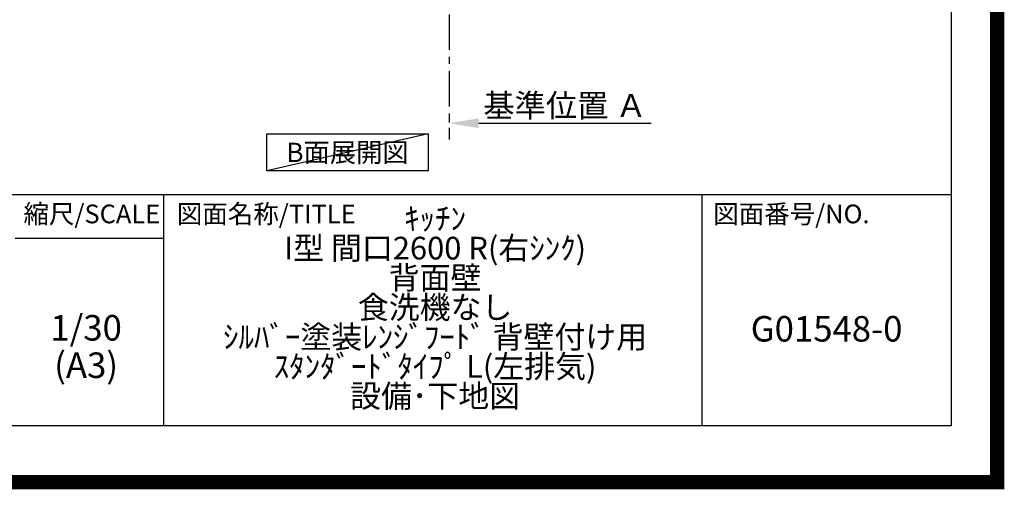
# Model space of a CAD drawing. Extents: x 55896 to 82369, y -22053 to -13183.
# Drawn here: x 78891 to 82369, y -22053 to -20396 of the extents above; entities that cross this region are included whole.
import ezdxf

# ---------------------------------------------------------------- set-up
doc = ezdxf.new("R2010")
doc.units = 0
doc.header["$LTSCALE"] = 50
doc.header["$MEASUREMENT"] = 0
doc.linetypes.add('CENTER', pattern=[2, 1.25, -0.25, 0.25, -0.25])
doc.layers.get('0').update_dxf_attribs({"linetype": 'CONTINUOUS'})
doc.layers.get('DEFPOINTS').update_dxf_attribs({"color": 146, "linetype": 'CONTINUOUS'})
for name, color, linetype in [('111-壁仕上', 3, 'CONTINUOUS'), ('160-文字', 254, 'CONTINUOUS'), ('166-寸法B', 11, 'CONTINUOUS'), ('190-図面外枠', 5, 'CONTINUOUS'), ('191-図面内枠', 4, 'CONTINUOUS')]:
    doc.layers.add(name, color=color, linetype=linetype)
doc.styles.add('KH001', font='txt')
doc.dimstyles.new('KH1xx030', dxfattribs={"dimscale": 30, "dimtxt": 2, "dimasz": 0.6, "dimexe": 0.3, "dimexo": 1.2, "dimgap": 0.5, "dimtad": 3, "dimdec": 1, "dimdsep": 46, "dimlunit": 6, "dimtxsty": 'KH001', "dimblk": 'DOT', "dimcen": 1, "dimdle": 1, "dimclrd": 256, "dimclre": 256, "dimclrt": 256, "dimadec": 0, "dimazin": 0, "dimtfac": 1, "dimtdec": 1, "dimtix": 1, "dimtmove": 2, "dimatfit": 3, "dimldrblk": 'CLOSEDBLANK', "dimfxl": 1, "dimtolj": 1, "dimtzin": 0, "dimlwd": -1, "dimlwe": -1, "dimarcsym": 0})

# ---------------------------------------------------------------- blocks, each defined once
blk = doc.blocks.new('A$C5D946DDC')
at = {"layer": '190-図面外枠'}
for p, q in [((20519, 14349.3), (20519, 350.7)), ((20519, 350.7), (271, 350.7))]:
    blk.add_line(p, q, dxfattribs=at)
at = {"layer": 'DEFPOINTS'}
blk.add_lwpolyline([(0, 0), (20790, 0), (20790, 14700), (0, 14700)], close=True, dxfattribs=at)
blk = doc.blocks.new('*D110')
at = {"layer": '166-寸法B', "transparency": 16777216}
for p, q in [((80407.7, -20731.2), (80407.7, -20758.2)), ((80512.7, -20761.2), (81121, -20761.2))]:
    blk.add_line(p, q, dxfattribs=at)
blk.add_solid([(80512.7, -20743.7), (80512.7, -20778.7), (80407.7, -20761.2)], dxfattribs=at)
at = {"layer": 'DEFPOINTS', "color": 0, "transparency": 16777216}
for p in [(80407.7, -20761.2), (81112, -20761.2), (81112, -20848.8)]:
    blk.add_point(p, dxfattribs=at)
at = {"layer": '166-寸法B', "transparency": 16777216, "insert": (80817.3, -20698.7), "char_height": 81, "attachment_point": 5, "style": 'KH001'}
blk.add_mtext('\\A1;基準位置 Ａ', dxfattribs=at)
blk = doc.blocks.new('_ClosedBlank')
at = {"color": 0, "linetype": 'ByBlock', "lineweight": -2}
for p, q in [((-1, 0.167), (0, 0)), ((-1, 0.167), (-1, -0.167)), ((0, 0), (-1, -0.167))]:
    blk.add_line(p, q, dxfattribs=at)
blk = doc.blocks.new('_None')

msp = doc.modelspace()

# ---------------------------------------------------------------- linework, layer by layer
at = {"layer": '111-壁仕上', "color": 253, "linetype": 'CENTER', "ltscale": 2}
msp.add_line((80407.65, -19976.95), (80407.65, -20818.71), dxfattribs=at)
at = {"layer": '160-文字'}
msp.add_lwpolyline([(79763.85, -20798.95), (80333.88, -20798.95), (80333.88, -20929.38), (79763.85, -20929.38)], close=True, dxfattribs=at)
at = {"layer": '191-図面内枠'}
for p, q in [((70032.52, -21012.67), (82181.34, -21012.67)), ((79399.03, -21012.67), (79399.03, -21829.6)), ((81300.91, -21012.67), (81300.91, -21829.6)), ((78875.3, -21167.02), (79399.03, -21167.02))]:
    msp.add_line(p, q, dxfattribs=at)
at = {"layer": 'DEFPOINTS'}
msp.add_line((80333.88, -20798.95), (79763.85, -20929.38), dxfattribs=at)
at = {"layer": 'DEFPOINTS', "color": 1, "const_width": 50}
msp.add_lwpolyline([(69869.94, -22028.03), (82343.92, -22028.03), (82343.92, -13208.03), (69869.94, -13208.03)], close=True, dxfattribs=at)

# ---------------------------------------------------------------- block references
at = {"layer": '190-図面外枠', "xscale": 0.6000000000058208, "yscale": 0.6000000000058208, "zscale": 0.6000000000058208}
msp.add_blockref('A$C5D946DDC', (69869.94, -22040), dxfattribs=at)

# ---------------------------------------------------------------- texts
at = {"layer": '160-文字', "insert": (80048.86, -20864.16), "char_height": 68, "attachment_point": 5, "style": 'KH001'}
msp.add_mtext('{\\fArial|b0|i0|c0|p32;B}面展開図', dxfattribs=at)
at = {"layer": '160-文字', "attachment_point": 5, "style": 'KH001'}
for s, insert, char_height, line_spacing_factor in [('ｷｯﾁﾝ\\PI型 間口2600 R(右ｼﾝｸ)\\P背面壁\\P食洗機なし\\Pｼﾙﾊﾞｰ塗装ﾚﾝｼﾞﾌｰﾄﾞ 背壁付け用\\Pｽﾀﾝﾀﾞｰﾄﾞﾀｲﾌﾟ L(左排気)\\P設備･下地図', (80358.34, -21421.13), 80, 0.783), ('1/30', (79125.7, -21494.73), 90, 0.876232), ('G01548-0', (81741.12, -21498.31), 90, 0.876232), ('(A3)', (79125.7, -21626.73), 90, 0.876232)]:
    msp.add_mtext(s, dxfattribs=dict(at, insert=insert, char_height=char_height, line_spacing_factor=line_spacing_factor))
at = {"layer": '191-図面内枠', "char_height": 66, "line_spacing_factor": 0.782827, "style": 'KH001'}
for s, insert, attachment_point in [('縮尺/SCALE', (79145.89, -21089.84), 5), ('図面名称/TITLE', (79445.99, -21089.84), 4), ('図面番号/NO.', (81340.64, -21089.84), 4)]:
    msp.add_mtext(s, dxfattribs=dict(at, insert=insert, attachment_point=attachment_point))

# ---------------------------------------------------------------- dimensions: what is measured, and where the dimension line sits
at = {"layer": '166-寸法B'}
dim = msp.add_linear_dim(base=(81111.96, -20761.17), p1=(80407.65, -20761.17), p2=(81111.96, -20848.79), angle=180, text='基準位置 Ａ', dimstyle='KH1xx030', override={"dimtxt": 2.7, "dimasz": 3.5, "dimexe": 0.1, "dimexo": 1, "dimblk2": 'None', "dimsah": 1, "dimdle": 0.3, "dimse2": 1}, dxfattribs=at)
dim.commit()
dim.dimension.update_dxf_attribs({"geometry": '*D110', "text_midpoint": (80817.28, -20698.68), "dimtype": 128})

doc.saveas('drawing.dxf')
